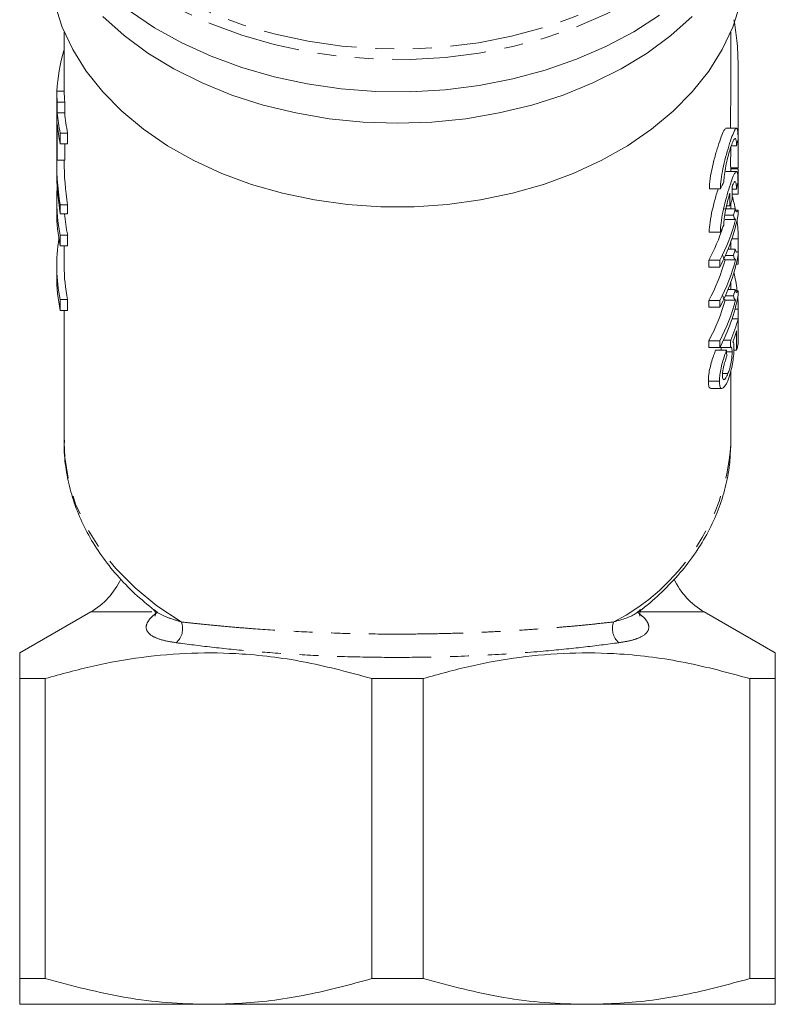
# Model space of a CAD drawing. Units: millimetres. Extents: x -92 to 565, y -44 to 360.
# Drawn here: x 142 to 193, y -44 to 22 of the extents above; entities that cross this region are included whole.
import ezdxf

# ---------------------------------------------------------------- set-up
doc = ezdxf.new("R2010")
doc.units = ezdxf.units.MM
doc.linetypes.add('PHANTOM', pattern=[12.7, 6.35, -1.27, 1.27, -1.27, 1.27, -1.27])

msp = doc.modelspace()

# ---------------------------------------------------------------- linework, layer by layer
at = {"color": 7, "linetype": 'Continuous', "lineweight": 15}
for p, q in [((144.71, 21.333), (144.71, 17.329)), ((189.71, 18.067), (189.71, 21.333)), ((144.693, 20.085), (144.71, 20.085)), ((190.21, 14.223), (190.21, 17.996)), ((144.212, 17.329), (144.212, 16.604)), ((144.212, 17.329), (144.712, 17.329)), ((144.21, 16.804), (144.21, 16.079)), ((144.212, 16.604), (144.212, 17.005)), ((144.21, 16.079), (144.212, 15.879)), ((144.248, 15.879), (144.248, 16.604)), ((144.248, 16.604), (144.748, 16.604)), ((144.748, 16.604), (144.748, 15.879)), ((144.212, 15.879), (144.212, 14.308)), ((144.248, 15.879), (144.748, 15.879)), ((144.21, 14.663), (144.21, 13.768)), ((144.248, 12.688), (144.248, 15.153)), ((190.087, 14.834), (189.372, 14.834)), ((144.447, 13.776), (144.447, 14.501)), ((144.447, 14.501), (144.947, 14.501)), ((144.947, 14.501), (144.947, 13.776)), ((190.209, 13.862), (190.203, 14.139)), ((190.21, 14.151), (190.21, 14.223)), ((144.447, 13.776), (144.947, 13.776)), ((144.748, 13.776), (144.748, 12.688)), ((190.091, 13.646), (189.738, 13.646)), ((190.21, 12.364), (190.21, 13.75)), ((144.248, 12.688), (144.748, 12.688)), ((144.71, 12.688), (144.71, 12.614)), ((144.21, 12.614), (144.21, 12.015)), ((189.703, 12.155), (190.203, 12.155)), ((189.709, 11.976), (189.709, 11.91)), ((189.71, 11.976), (189.71, 12.155)), ((190.21, 10.596), (190.21, 11.982)), ((190.085, 11.91), (189.369, 11.91)), ((189.005, 10.743), (188.258, 10.743)), ((190.089, 10.722), (189.809, 10.722)), ((189.809, 10.387), (190.203, 10.387)), ((144.21, 9.914), (144.21, 9.189)), ((144.447, 9.661), (144.947, 9.661)), ((144.447, 9.061), (144.447, 9.661)), ((144.947, 9.661), (144.947, 9.061)), ((190.005, 9.384), (189.292, 9.384)), ((189.64, 9.595), (189.42, 9.595)), ((189.71, 9.384), (189.71, 9.786)), ((144.447, 9.061), (144.947, 9.061)), ((189.885, 8.966), (189.301, 8.966)), ((190.032, 8.672), (189.32, 8.672)), ((190.206, 9.291), (190.038, 9.291)), ((190.206, 8.999), (190.206, 9.291)), ((144.447, 6.886), (144.447, 7.611)), ((144.447, 7.611), (144.947, 7.611)), ((144.947, 7.611), (144.947, 6.886)), ((189, 7.819), (188.253, 7.819)), ((144.447, 6.886), (144.947, 6.886)), ((144.71, 6.886), (144.71, 5.563)), ((190.005, 6.664), (189.519, 6.664)), ((190.21, 5.862), (190.21, 7.248)), ((189.885, 6.247), (189.342, 6.247)), ((190.206, 6.279), (190.206, 6.571)), ((144.21, 5.563), (144.21, 4.838)), ((188.215, 5.463), (188.215, 5.917)), ((188.963, 5.917), (188.215, 5.917)), ((188.963, 5.463), (188.215, 5.463)), ((188.963, 5.917), (188.963, 5.463)), ((190.032, 5.952), (189.32, 5.952)), ((190.071, 5.652), (190.203, 5.652)), ((189.71, 3.945), (189.71, 4.447)), ((189.885, 3.527), (189.342, 3.527)), ((190.005, 3.945), (189.519, 3.945)), ((190.206, 3.851), (190.038, 3.851)), ((190.206, 3.56), (190.206, 3.851)), ((144.447, 2.534), (144.447, 3.26)), ((144.447, 3.26), (144.947, 3.26)), ((144.947, 3.26), (144.947, 2.534)), ((188.215, 2.744), (188.215, 3.197)), ((188.963, 3.197), (188.215, 3.197)), ((188.963, 2.744), (188.215, 2.744)), ((188.963, 3.197), (188.963, 2.744)), ((190.032, 3.232), (189.32, 3.232)), ((144.447, 2.534), (144.947, 2.534)), ((144.71, 2.534), (144.71, -6.398)), ((190.21, 1.127), (190.21, 2.513)), ((190.198, 1.973), (189.794, 1.973)), ((190.198, 0.296), (190.198, 1.973)), ((190.101, 1.149), (190.101, -0.157)), ((190.198, 0.918), (190.203, 0.918)), ((188.215, 0.024), (188.215, 0.477)), ((188.963, 0.477), (188.215, 0.477)), ((188.963, 0.024), (188.215, 0.024)), ((188.963, 0.477), (188.963, 0.024)), ((189.684, 0.024), (188.963, 0.024)), ((189.701, 0.523), (189.212, 0.523)), ((189.416, -0.157), (188.683, -0.157)), ((189.794, -0.264), (189.421, -0.264)), ((190.101, -0.157), (189.917, -0.157)), ((189.513, -1.737), (189.154, -1.737)), ((189.71, -6.398), (189.71, -1.582)), ((188.939, -2.253), (188.19, -2.253)), ((188.359, -2.737), (189.099, -2.737)), ((189.71, -6.398), (189.707, -6.641)), ((146.506, -17.827), (141.71, -20.596)), ((192.71, -20.596), (187.914, -17.827)), ((143.437, -22.328), (141.71, -22.328)), ((141.71, -22.328), (141.71, -42.596)), ((143.437, -42.596), (143.437, -22.328)), ((168.937, -22.328), (165.482, -22.328)), ((165.482, -22.328), (165.482, -42.596)), ((168.937, -42.596), (168.937, -22.328)), ((192.71, -22.328), (190.982, -22.328)), ((190.982, -22.328), (190.982, -42.596)), ((192.71, -42.596), (192.71, -22.328)), ((141.71, -42.596), (143.437, -42.596)), ((165.482, -42.596), (168.937, -42.596)), ((190.982, -42.596), (192.71, -42.596)), ((154.46, -44.328), (141.71, -44.328)), ((179.96, -44.328), (154.46, -44.328)), ((192.71, -44.328), (179.96, -44.328))]:
    msp.add_line(p, q, dxfattribs=at)
at = {"color": 8, "linetype": 'PHANTOM', "lineweight": 0}
for p, q in [((190.209, 12.094), (189.71, 12.094)), ((190.209, 7.36), (189.777, 7.36)), ((190.209, 2.625), (189.991, 2.625)), ((150.63, -17.827), (146.506, -17.827)), ((187.914, -17.827), (183.643, -17.827))]:
    msp.add_line(p, q, dxfattribs=at)
at = {"color": 8, "linetype": 'PHANTOM', "lineweight": 0, "flags": 128}
for points in [[(148.921, 49.396), (147.462, 48.149), (146.159, 46.796), (145.04, 45.361), (144.116, 43.86), (143.395, 42.303), (142.884, 40.706), (142.586, 39.082), (142.504, 37.445), (142.64, 35.81), (142.992, 34.191), (143.556, 32.603), (144.328, 31.059), (145.302, 29.573), (146.468, 28.158), (147.816, 26.826), (149.334, 25.589), (151.01, 24.459), (152.828, 23.444), (154.773, 22.554), (156.826, 21.797), (158.971, 21.179), (161.189, 20.706), (163.459, 20.382), (165.762, 20.209), (168.078, 20.19), (170.387, 20.324), (172.667, 20.611), (174.9, 21.047), (177.065, 21.629), (179.143, 22.352), (181.116, 23.209), (182.968, 24.194), (184.68, 25.296)], [(184.887, 24.65), (183.154, 23.534), (181.281, 22.538), (179.284, 21.671), (177.181, 20.939), (174.991, 20.35), (172.732, 19.909), (170.424, 19.619), (168.089, 19.483), (165.745, 19.502), (163.415, 19.677), (161.118, 20.005), (158.874, 20.484), (156.703, 21.109), (154.625, 21.875), (152.658, 22.775), (150.818, 23.802), (149.123, 24.946), (147.586, 26.197), (146.222, 27.545), (145.042, 28.977), (144.057, 30.481), (143.276, 32.043), (142.772, 33.422)], [(152.613, -18.505), (150.973, -17.412), (149.496, -16.208), (148.197, -14.906), (147.089, -13.518), (146.183, -12.059), (145.487, -10.544), (145.01, -8.986), (144.755, -7.403), (144.71, -6.398)]]:
    msp.add_lwpolyline(points, dxfattribs=at)
at = {"color": 7, "linetype": 'Continuous', "lineweight": 15, "flags": 128}
for points in [[(190.346, 23.216), (189.843, 21.658), (189.132, 20.142), (188.217, 18.681), (187.109, 17.289), (185.816, 15.979), (184.352, 14.762), (182.729, 13.651), (180.963, 12.655), (179.069, 11.783), (177.066, 11.044), (174.972, 10.445), (172.806, 9.99), (170.588, 9.685), (168.339, 9.531), (166.08, 9.531), (163.831, 9.685), (161.614, 9.99), (159.448, 10.445), (157.354, 11.044), (155.35, 11.783), (153.457, 12.655), (151.691, 13.651), (150.068, 14.762), (148.603, 15.979), (147.311, 17.289), (146.202, 18.681), (145.288, 20.142), (144.576, 21.658), (144.074, 23.216)], [(184.887, 22.468), (183.154, 21.352), (181.281, 20.356), (179.284, 19.489), (177.181, 18.757), (174.991, 18.168), (172.732, 17.727), (170.424, 17.437), (168.089, 17.301), (165.745, 17.32), (163.415, 17.495), (161.118, 17.823), (158.874, 18.302), (156.703, 18.927), (154.625, 19.693), (152.658, 20.593), (150.818, 21.62), (149.123, 22.764)], [(187.108, 22.385), (185.666, 21.099), (184.058, 19.915), (182.299, 18.844), (180.404, 17.896), (178.391, 17.078), (176.278, 16.399), (174.083, 15.864), (171.826, 15.479), (169.529, 15.247), (167.21, 15.169), (164.891, 15.247), (162.593, 15.479), (160.337, 15.864), (158.142, 16.399), (156.028, 17.078), (154.015, 17.896), (152.121, 18.844), (150.362, 19.915), (148.754, 21.099), (147.312, 22.385)], [(190.209, 2.625), (190.198, 3.039), (190.176, 3.401)]]:
    msp.add_lwpolyline(points, dxfattribs=at)
at = {"color": 7, "linetype": 'Continuous', "lineweight": 15}
for centre, radius, start, end in [((155.735, 16.778), 11.526, 163.32846, 177.26076), ((155.483, 17.53), 11.273, 181.0214, 184.71278), ((155.983, 17.53), 11.273, 181.0214, 184.71278), ((155.64, 16.82), 11.431, 184.725, 191.70794), ((156.14, 16.82), 11.431, 184.725, 191.70794), ((155.64, 16.095), 11.431, 184.725, 191.70794), ((155.483, 13.614), 11.273, 181.0214, 184.71278), ((155.522, 9.914), 11.312, 175.33138, 191.7474), ((178.531, 7.195), 11.684, 10.33277, 15.1503), ((178.129, 12.563), 12.294, 342.98672, 345.01268), ((155.562, 9.194), 11.352, 180.02228, 191.73007), ((156.111, 9.926), 11.401, 184.35016, 191.71653), ((177.771, 11.386), 12.662, 332.11261, 349.13377), ((177.588, 11.916), 12.86, 332.19104, 345.38713), ((177.115, 11.976), 12.646, 331.37134, 342.47227), ((178.912, 7.257), 11.298, 0.5202, 6.90723), ((155.525, 5.562), 11.315, 170.77615, 191.7425), ((178.129, 9.844), 12.294, 342.98672, 345.01268), ((177.771, 8.666), 12.662, 332.11261, 349.13377), ((156.054, 5.567), 11.344, 180.01829, 191.73406), ((177.201, 9.215), 12.551, 331.34575, 344.92936), ((177.588, 9.196), 12.86, 332.19104, 345.38713), ((155.562, 4.842), 11.352, 180.02228, 191.73007), ((178.698, 2.495), 11.513, 7.02816, 12.98994), ((177.771, 5.947), 12.662, 332.11261, 349.13377), ((178.129, 7.124), 12.294, 342.98672, 345.01268), ((177.201, 6.496), 12.551, 331.34575, 344.92936), ((177.588, 6.477), 12.86, 332.19104, 345.38713), ((178.427, 2.562), 11.987, 346.88847, 349.10354), ((144.006, -13.497), 5, 300, 334.95093), ((190.414, -13.497), 5, 204.80872, 240)]:
    msp.add_arc(centre, radius, start, end, dxfattribs=at)
at = {"color": 8, "linetype": 'PHANTOM', "lineweight": 0}
for centre, radius, start, end in [((175.055, -5.447), 14.701, 297.34078, 355.34074), ((151.461, -18.969), 1.242, 310.74337, 21.9155), ((182.959, -18.969), 1.242, 158.0845, 229.25663)]:
    msp.add_arc(centre, radius, start, end, dxfattribs=at)
at = {"color": 7, "linetype": 'Continuous', "lineweight": 15}
for centre, major_axis, ratio, start_param, end_param in [((166.71, 14.663), (0, 28.174), 0.798604, 1.558206, 1.583387), ((167.21, 16.345), (23.2, 0), 0.704639, 6.117311, 6.14696), ((166.71, 13.768), (0, 28.174), 0.798615, 1.570796, 1.583387), ((166.71, 12.614), (22.5, 0), 0.906547, 3.114072, 3.286887), ((166.71, 12.015), (22.5, 0), 0.906547, 3.141593, 3.286887), ((167.21, 12.614), (22.5, 0), 0.906547, 3.141593, 3.286887), ((167.21, 16.345), (23.2, 0), 0.704639, 5.933396, 5.964425), ((167.21, 1076.599), (0, 4716.037), 0.004919, 4.484267, 4.484454), ((167.21, 13.432), (23.2, 0), 0.704639, 6.116683, 6.146332), ((167.21, 1214.348), (0, 4716.037), 0.004919, 4.454067, 4.454254), ((167.21, 13.771), (23.2, 0), 0.704639, 6.024863, 6.055063), ((167.21, 13.432), (23.2, 0), 0.704639, 5.93274, 5.963772), ((167.21, 3.743), (23.2, 0), 0.565685, 6.035281, 6.147922), ((167.21, 3.291), (23.2, 0), 0.568201, 6.06311, 6.11998), ((167.21, 44.801), (0, 180.454), 0.128565, 4.461634, 4.464485), ((167.21, -42.912), (0, 147.644), 0.157135, 5.003293, 5.006178)]:
    msp.add_ellipse(centre, major_axis=major_axis, ratio=ratio, start_param=start_param, end_param=end_param, dxfattribs=at)
for points, knots in [([(190.209, 14.167), (190.205, 14.353), (190.196, 14.725), (190.191, 15.915), (190.211, 17.417), (190.211, 19.103), (190.145, 20.784), (189.994, 21.699), (189.92, 22.149)], [0, 0, 0, 0, 0.167717, 0.335434, 0.503069, 0.670807, 0.838017, 1, 1, 1, 1]), ([(189.709, 18.067), (189.709, 18.03), (189.711, 17.714), (189.705, 17.148), (189.698, 16.39), (189.693, 15.718), (189.693, 15.184), (189.697, 14.934), (189.698, 14.834)], [0, 0, 0, 0, 0.02763, 0.237235, 0.443028, 0.654763, 0.860961, 1, 1, 1, 1]), ([(189.372, 14.803), (189.351, 14.805), (189.298, 14.809), (189.158, 14.517), (188.96, 13.993), (188.73, 13.273), (188.504, 12.443), (188.329, 11.61), (188.263, 11.048), (188.259, 10.796), (188.258, 10.743)], [0, 0, 0, 0, 0.088483, 0.228977, 0.3722, 0.519545, 0.670222, 0.819636, 0.961827, 1, 1, 1, 1]), ([(189.005, 10.743), (189.014, 10.944), (189.033, 11.345), (189.169, 12.105), (189.357, 12.895), (189.578, 13.663), (189.793, 14.308), (189.97, 14.733), (190.094, 14.881), (190.167, 14.743), (190.193, 14.436), (190.194, 14.189), (190.195, 14.125)], [0, 0, 0, 0, 0.101396, 0.202678, 0.307074, 0.41705, 0.530098, 0.642244, 0.751371, 0.857909, 0.963138, 1, 1, 1, 1]), ([(190.091, 13.646), (190.088, 13.768), (190.082, 14.013), (190.033, 14.171), (189.952, 14.148), (189.838, 13.933), (189.697, 13.55), (189.542, 13.033), (189.396, 12.437), (189.286, 11.843), (189.244, 11.442), (189.242, 11.261), (189.241, 11.222)], [0, 0, 0, 0, 0.104519, 0.209024, 0.313964, 0.420269, 0.52883, 0.640027, 0.752726, 0.863923, 0.970559, 1, 1, 1, 1]), ([(189.709, 13.566), (189.707, 13.467), (189.705, 13.262), (189.698, 12.926), (189.694, 12.61), (189.693, 12.357), (189.697, 12.187), (189.701, 12.166), (189.703, 12.155)], [0, 0, 0, 0, 0.157399, 0.326355, 0.495395, 0.664363, 0.833239, 1, 1, 1, 1]), ([(190.203, 12.167), (190.201, 12.167), (190.198, 12.167), (190.194, 12.296), (190.193, 12.521), (190.197, 12.822), (190.203, 13.159), (190.209, 13.496), (190.21, 13.728), (190.209, 13.836), (190.209, 13.862)], [0, 0, 0, 0, 0.096034, 0.239207, 0.382318, 0.525352, 0.668427, 0.811591, 0.954733, 1, 1, 1, 1]), ([(190.203, 10.4), (190.201, 10.4), (190.198, 10.399), (190.194, 10.528), (190.193, 10.753), (190.197, 11.054), (190.203, 11.392), (190.209, 11.728), (190.21, 11.961), (190.209, 12.068), (190.209, 12.094)], [0, 0, 0, 0, 0.096034, 0.239207, 0.382318, 0.525352, 0.668427, 0.811591, 0.954733, 1, 1, 1, 1]), ([(190.209, 12.364), (190.209, 12.324), (190.209, 12.213), (190.206, 12.181), (190.205, 12.161)], [0, 0, 0, 0, 0.362682, 1, 1, 1, 1]), ([(189, 7.819), (189.009, 8.02), (189.028, 8.422), (189.164, 9.181), (189.352, 9.972), (189.573, 10.74), (189.789, 11.385), (189.967, 11.81), (190.092, 11.958), (190.165, 11.82), (190.191, 11.513), (190.192, 11.266), (190.193, 11.201)], [0, 0, 0, 0, 0.1013717, 0.2026284, 0.3070082, 0.4169911, 0.5300638, 0.6422383, 0.7513828, 0.8579223, 0.9631413, 1, 1, 1, 1]), ([(188.857, 10.743), (188.814, 10.611), (188.695, 10.245), (188.499, 9.515), (188.324, 8.688), (188.258, 8.124), (188.254, 7.873), (188.253, 7.819)], [0, 0, 0, 0, 0.149114, 0.416019, 0.680665, 0.93246, 1, 1, 1, 1]), ([(190.089, 10.722), (190.086, 10.845), (190.08, 11.09), (190.03, 11.248), (189.949, 11.224), (189.867, 11.072), (189.817, 10.951), (189.81, 10.933)], [0, 0, 0, 0, 0.238415, 0.476797, 0.716183, 0.958703, 1, 1, 1, 1]), ([(189.641, 10.447), (189.589, 10.27), (189.486, 9.915), (189.349, 9.307), (189.254, 8.735), (189.242, 8.439), (189.236, 8.298)], [0, 0, 0, 0, 0.2586718, 0.5175, 0.7711874, 1, 1, 1, 1]), ([(190.209, 10.596), (190.209, 10.556), (190.209, 10.445), (190.206, 10.413), (190.205, 10.393)], [0, 0, 0, 0, 0.362682, 1, 1, 1, 1]), ([(190.206, 9.291), (190.171, 9.237), (190.116, 9.154), (190.049, 9.241), (190.02, 9.336), (190.005, 9.384)], [0, 0, 0, 0, 0.4755436, 0.7351604, 1, 1, 1, 1]), ([(189.885, 8.966), (189.895, 8.925), (189.92, 8.823), (189.969, 8.709), (190.011, 8.684), (190.032, 8.672)], [0, 0, 0, 0, 0.249256, 0.621338, 1, 1, 1, 1]), ([(190.201, 6.571), (190.202, 6.6), (190.204, 6.738), (190.209, 6.994), (190.21, 7.226), (190.209, 7.334), (190.209, 7.36)], [0, 0, 0, 0, 0.100654, 0.488967, 0.877218, 1, 1, 1, 1]), ([(189.709, 7.242), (189.709, 7.191), (189.709, 7.053), (189.706, 6.842), (189.703, 6.697), (189.703, 6.664)], [0, 0, 0, 0, 0.305207, 0.841528, 1, 1, 1, 1]), ([(190.206, 6.571), (190.171, 6.517), (190.116, 6.434), (190.049, 6.521), (190.02, 6.616), (190.005, 6.664)], [0, 0, 0, 0, 0.475544, 0.73516, 1, 1, 1, 1]), ([(189.32, 5.952), (189.306, 5.958), (189.269, 5.971), (189.217, 6.07), (189.185, 6.187), (189.169, 6.247)], [0, 0, 0, 0, 0.249257, 0.621635, 1, 1, 1, 1]), ([(189.885, 6.247), (189.895, 6.206), (189.92, 6.103), (189.969, 5.989), (190.011, 5.964), (190.032, 5.952)], [0, 0, 0, 0, 0.249256, 0.621338, 1, 1, 1, 1]), ([(190.203, 5.665), (190.201, 5.665), (190.198, 5.665), (190.194, 5.794), (190.193, 6.003), (190.195, 6.19), (190.196, 6.274)], [0, 0, 0, 0, 0.191944, 0.478105, 0.764144, 1, 1, 1, 1]), ([(190.209, 5.862), (190.209, 5.821), (190.209, 5.71), (190.206, 5.679), (190.205, 5.659)], [0, 0, 0, 0, 0.362682, 1, 1, 1, 1]), ([(189.32, 3.232), (189.306, 3.238), (189.269, 3.252), (189.217, 3.35), (189.185, 3.468), (189.169, 3.527)], [0, 0, 0, 0, 0.249257, 0.621635, 1, 1, 1, 1]), ([(189.885, 3.527), (189.895, 3.486), (189.92, 3.383), (189.969, 3.269), (190.011, 3.245), (190.032, 3.232)], [0, 0, 0, 0, 0.249256, 0.621338, 1, 1, 1, 1]), ([(190.206, 3.851), (190.171, 3.798), (190.116, 3.715), (190.049, 3.802), (190.02, 3.897), (190.005, 3.945)], [0, 0, 0, 0, 0.475544, 0.73516, 1, 1, 1, 1]), ([(190.198, 1.639), (190.199, 1.733), (190.203, 1.937), (190.209, 2.259), (190.21, 2.492), (190.209, 2.599), (190.209, 2.625)], [0, 0, 0, 0, 0.269919, 0.585147, 0.900327, 1, 1, 1, 1]), ([(190.203, 0.93), (190.201, 0.925), (190.199, 0.919), (190.198, 0.96), (190.198, 0.969)], [0, 0, 0, 0, 0.773075, 1, 1, 1, 1]), ([(190.209, 1.127), (190.209, 1.087), (190.209, 0.976), (190.206, 0.944), (190.205, 0.924)], [0, 0, 0, 0, 0.362682, 1, 1, 1, 1]), ([(189.067, -0.157), (189.065, -0.105), (189.06, 0.029), (189.024, 0.039), (189.003, 0.046)], [0, 0, 0, 0, 0.394329, 1, 1, 1, 1]), ([(189.524, -2.163), (189.59, -1.978), (189.703, -1.661), (189.823, -1.07), (189.896, -0.552), (189.92, -0.188), (189.922, -0.024), (189.922, 0.019)], [0, 0, 0, 0, 0.300236, 0.513545, 0.727048, 0.928101, 1, 1, 1, 1]), ([(189.684, 0.024), (189.712, 0.038), (189.759, 0.061), (189.791, -0.069), (189.793, -0.199), (189.794, -0.264)], [0, 0, 0, 0, 0.42629, 0.71772, 1, 1, 1, 1]), ([(189.922, 0.019), (189.921, 0.073), (189.918, 0.225), (189.893, 0.36), (189.862, 0.398), (189.85, 0.414)], [0, 0, 0, 0, 0.250979, 0.706353, 1, 1, 1, 1]), ([(188.19, -2.253), (188.196, -2.106), (188.206, -1.841), (188.298, -1.354), (188.421, -0.888), (188.557, -0.478), (188.645, -0.255), (188.683, -0.157)], [0, 0, 0, 0, 0.240966, 0.436844, 0.632463, 0.839555, 1, 1, 1, 1]), ([(189.416, -0.157), (189.345, -0.348), (189.225, -0.67), (189.071, -1.23), (188.976, -1.703), (188.942, -2.039), (188.94, -2.202), (188.939, -2.253)], [0, 0, 0, 0, 0.300135, 0.50845, 0.717273, 0.911587, 1, 1, 1, 1]), ([(189.146, -1.848), (189.149, -1.759), (189.155, -1.607), (189.202, -1.331), (189.273, -1.044), (189.355, -0.785), (189.413, -0.626), (189.435, -0.565)], [0, 0, 0, 0, 0.238105, 0.410463, 0.582517, 0.841384, 1, 1, 1, 1]), ([(189.794, -0.264), (189.792, -0.385), (189.787, -0.575), (189.743, -0.911), (189.688, -1.186), (189.611, -1.476), (189.549, -1.642), (189.513, -1.737)], [0, 0, 0, 0, 0.2765479, 0.4351318, 0.5936649, 0.768253, 1, 1, 1, 1]), ([(189.513, -1.737), (189.464, -1.846), (189.382, -2.032), (189.267, -2.157), (189.187, -2.149), (189.151, -2.021), (189.148, -1.899), (189.146, -1.848)], [0, 0, 0, 0, 0.28944, 0.491043, 0.693952, 0.872594, 1, 1, 1, 1]), ([(188.359, -2.713), (188.331, -2.715), (188.255, -2.722), (188.198, -2.534), (188.192, -2.33), (188.19, -2.253)], [0, 0, 0, 0, 0.264959, 0.721928, 1, 1, 1, 1]), ([(188.939, -2.253), (188.945, -2.375), (188.955, -2.62), (189.048, -2.752), (189.126, -2.73), (189.157, -2.721)], [0, 0, 0, 0, 0.376747, 0.757684, 1, 1, 1, 1]), ([(189.157, -2.721), (189.215, -2.676), (189.304, -2.607), (189.431, -2.381), (189.493, -2.236), (189.524, -2.163)], [0, 0, 0, 0, 0.487223, 0.74056, 1, 1, 1, 1]), ([(144.73, -6.241), (144.723, -6.385), (144.688, -7.041), (144.821, -8.209), (145.132, -9.726), (145.645, -11.212), (146.338, -12.655), (147.21, -14.045), (148.258, -15.368), (149.443, -16.604), (150.351, -17.346), (150.795, -17.709)], [0, 0, 0, 0, 0.033725, 0.153653, 0.273524, 0.393669, 0.514398, 0.635912, 0.758286, 0.881475, 1, 1, 1, 1]), ([(183.604, -17.723), (183.635, -17.701), (184.171, -17.319), (185.08, -16.481), (186.303, -15.213), (187.342, -13.853), (188.205, -12.428), (188.882, -10.95), (189.36, -9.435), (189.644, -8.001), (189.677, -7.073), (189.691, -6.662)], [0, 0, 0, 0, 0.00812, 0.137541, 0.266636, 0.3952, 0.52302, 0.649925, 0.775837, 0.900813, 1, 1, 1, 1]), ([(150.767, -17.691), (150.766, -17.691), (150.74, -17.674), (150.843, -17.761), (150.893, -17.994), (150.835, -18.136), (150.85, -18.114), (150.852, -18.11)], [0, 0, 0, 0, 0.008599, 0.352473, 0.694848, 0.953517, 1, 1, 1, 1]), ([(183.57, -18.108), (183.567, -18.103), (183.558, -18.089), (183.534, -17.86), (183.652, -17.692), (183.639, -17.704), (183.635, -17.707)], [0, 0, 0, 0, 0.19587, 0.477101, 0.840707, 1, 1, 1, 1]), ([(141.71, -20.614), (141.71, -20.608), (141.71, -20.556), (141.71, -20.785), (141.71, -21.326), (141.71, -21.993), (141.71, -22.328)], [0, 0, 0, 0, 0.037761, 0.3343892, 0.666106, 1, 1, 1, 1]), ([(143.437, -22.328), (144.512, -22.029), (146.662, -21.433), (149.969, -20.846), (153.331, -20.558), (157.071, -20.624), (161.148, -21.153), (164.033, -21.935), (165.482, -22.328)], [0, 0, 0, 0, 0.148683, 0.297325, 0.449517, 0.601697, 0.799846, 1, 1, 1, 1]), ([(168.937, -22.328), (170.012, -22.029), (172.162, -21.433), (175.469, -20.846), (178.831, -20.558), (182.571, -20.624), (186.648, -21.153), (189.533, -21.935), (190.982, -22.328)], [0, 0, 0, 0, 0.148683, 0.297325, 0.449517, 0.601697, 0.799846, 1, 1, 1, 1]), ([(192.71, -22.328), (192.71, -21.995), (192.71, -21.328), (192.71, -20.79), (192.71, -20.562), (192.71, -20.61), (192.71, -20.617)], [0, 0, 0, 0, 0.331841, 0.665602, 0.952724, 1, 1, 1, 1]), ([(141.71, -44.328), (141.71, -44.274), (141.71, -44.177), (141.71, -43.522), (141.71, -42.905), (141.71, -42.596)], [0, 0, 0, 0, 0.380334, 0.689313, 1, 1, 1, 1]), ([(143.437, -42.596), (145.236, -43.072), (147.947, -43.789), (151.648, -44.256), (153.521, -44.304), (154.46, -44.328)], [0, 0, 0, 0, 0.496102, 0.747435, 1, 1, 1, 1]), ([(154.46, -44.328), (155.216, -44.311), (157.445, -44.264), (161.149, -43.766), (164.033, -42.987), (165.482, -42.596)], [0, 0, 0, 0, 0.203408, 0.599699, 1, 1, 1, 1]), ([(168.937, -42.596), (170.736, -43.072), (173.447, -43.789), (177.148, -44.256), (179.021, -44.304), (179.96, -44.328)], [0, 0, 0, 0, 0.496102, 0.747435, 1, 1, 1, 1]), ([(179.96, -44.328), (180.716, -44.311), (182.945, -44.264), (186.649, -43.766), (189.533, -42.987), (190.982, -42.596)], [0, 0, 0, 0, 0.2034084, 0.5996986, 1, 1, 1, 1]), ([(192.71, -42.596), (192.71, -42.904), (192.71, -43.521), (192.71, -44.177), (192.71, -44.274), (192.71, -44.328)], [0, 0, 0, 0, 0.309076, 0.619666, 1, 1, 1, 1])]:
    msp.add_open_spline(points, degree=3, knots=knots, dxfattribs=at)
at = {"color": 8, "linetype": 'PHANTOM', "lineweight": 0}
for points, knots in [([(152.271, -19.909), (151.953, -19.857), (151.318, -19.751), (150.61, -19.471), (150.224, -19.098), (150.243, -18.662), (150.5, -18.254), (150.826, -17.995), (150.981, -17.872)], [0, 0, 0, 0, 0.202592, 0.404791, 0.624923, 0.789058, 0.899816, 1, 1, 1, 1]), ([(150.8, -17.681), (150.853, -17.732), (151.066, -17.942), (151.686, -18.214), (152.301, -18.408), (152.613, -18.505)], [0, 0, 0, 0, 0.139636, 0.564439, 1, 1, 1, 1]), ([(181.807, -18.505), (182.386, -18.337), (183.128, -18.12), (183.519, -17.754), (183.605, -17.674)], [0, 0, 0, 0, 0.780174, 1, 1, 1, 1]), ([(183.439, -17.872), (183.6, -18.001), (183.921, -18.257), (184.178, -18.667), (184.196, -19.132), (183.755, -19.504), (183.016, -19.767), (182.438, -19.862), (182.148, -19.909)], [0, 0, 0, 0, 0.1049947, 0.2084101, 0.3785037, 0.6330098, 0.8163813, 1, 1, 1, 1]), ([(152.613, -18.505), (152.981, -18.546), (153.719, -18.628), (154.933, -18.749), (156.229, -18.867), (158.002, -19.008), (160.344, -19.158), (163.342, -19.283), (165.987, -19.329), (168.156, -19.327), (169.857, -19.304), (171.605, -19.258), (173.388, -19.186), (175.137, -19.091), (176.734, -18.983), (178.172, -18.868), (179.455, -18.752), (180.679, -18.63), (181.429, -18.547), (181.807, -18.505)], [0, 0, 0, 0, 0.04843, 0.097093, 0.146538, 0.196278, 0.288352, 0.382203, 0.478901, 0.52809, 0.578105, 0.633233, 0.688917, 0.746307, 0.804255, 0.852508, 0.901316, 0.950393, 1, 1, 1, 1]), ([(182.148, -19.909), (181.37, -20.011), (179.814, -20.214), (176.942, -20.503), (173.621, -20.741), (170.043, -20.885), (166.534, -20.913), (163.272, -20.849), (160.189, -20.7), (157.305, -20.486), (154.612, -20.215), (153.052, -20.011), (152.271, -19.909)], [0, 0, 0, 0, 0.097574, 0.195095, 0.308327, 0.421479, 0.519774, 0.618075, 0.711205, 0.804374, 0.902159, 1, 1, 1, 1])]:
    msp.add_open_spline(points, degree=3, knots=knots, dxfattribs=at)

doc.saveas('drawing.dxf')
